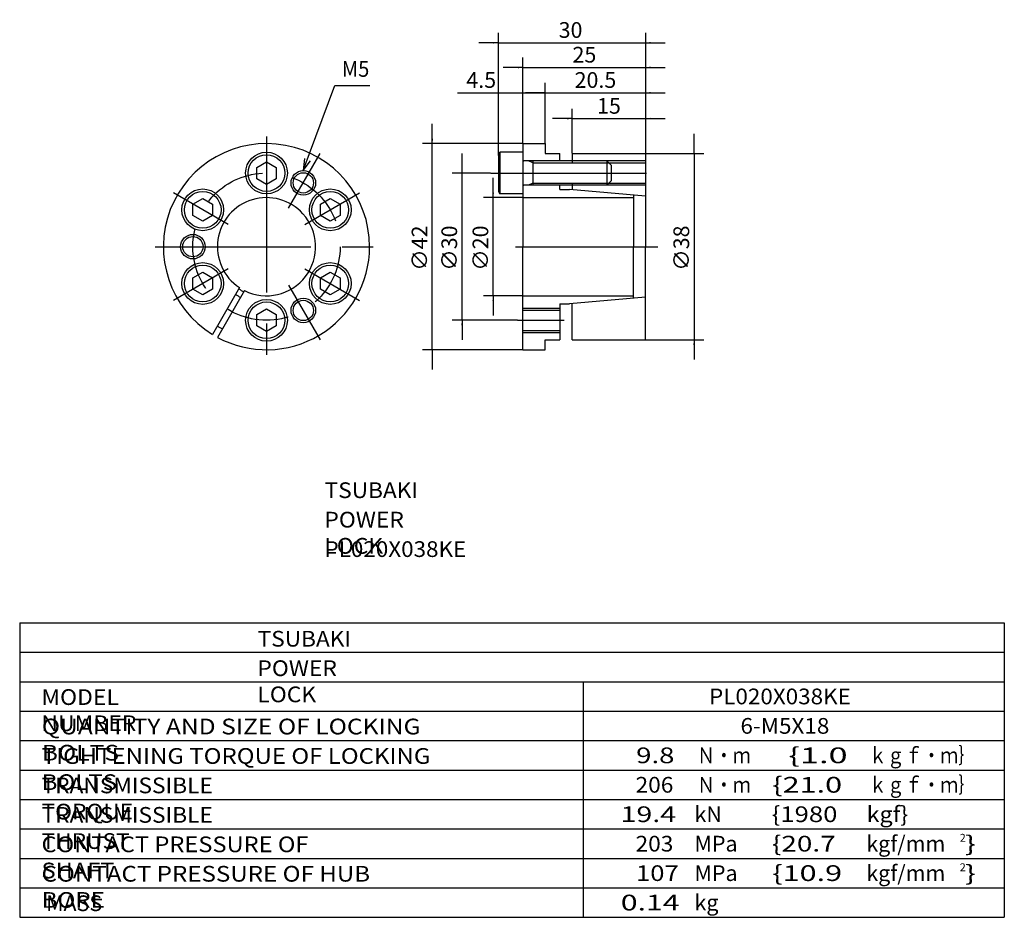
# Model space of a CAD drawing. Extents: x -82 to 119, y -110 to 73.
import ezdxf

# ---------------------------------------------------------------- set-up
doc = ezdxf.new("R2010")
doc.units = 0
doc.linetypes.add('CENTER', pattern=[50.8, 31.75, -6.35, 6.35, -6.35])
doc.linetypes.add('DASHED', pattern=[19.05, 12.7, -6.35])
doc.layers.get('0').update_dxf_attribs({"linetype": 'CONTINUOUS'})
doc.layers.get('DEFPOINTS').update_dxf_attribs({"linetype": 'CONTINUOUS'})
doc.layers.add('PV', color=3, linetype='CONTINUOUS')
doc.styles.add('MX_DIMTXSTY_2', font='txt.shx', dxfattribs={"width": 1.3, "bigfont": 'extfont.shx'})
doc.styles.add('MX_DIMTXSTY_3', font='txt.shx', dxfattribs={"width": 1.25, "bigfont": 'extfont.shx'})
doc.styles.add('MX_DIMTXSTY_4', font='txt.shx', dxfattribs={"width": 1.1, "bigfont": 'extfont.shx'})
doc.styles.add('MX_NOTE_STANDARD', font='txt.shx', dxfattribs={"bigfont": 'extfont.shx'})
doc.dimstyles.new('MXDIMSTYLE', dxfattribs={"dimtxt": 3.2, "dimasz": 2.5, "dimexe": 2.5, "dimexo": 0, "dimgap": 1, "dimtad": 1, "dimtxsty": 'MX_NOTE_STANDARD', "dimblk1": 'OPEN30', "dimblk2": 'OPEN30', "dimsah": 1, "dimcen": 2.5, "dimazin": 3, "dimtfac": 1, "dimtmove": 0, "dimatfit": 3, "dimtzin": 0})

# ---------------------------------------------------------------- blocks, each defined once
blk = doc.blocks.new('ARROW')
at = {"color": 254, "linetype": 'CONTINUOUS'}
blk.add_lwpolyline([(2.38, 0.64), (0, 0), (2.38, -0.64)], dxfattribs=at)
blk = doc.blocks.new('*D2')
at = {"color": 110, "linetype": 'CONTINUOUS'}
for p, q in [((20.8, 47.7), (20.8, 59.99)), ((25.3, 47.7), (25.3, 59.99)), ((7.5, 57.99), (20.8, 57.99)), ((20.8, 57.99), (25.3, 57.99))]:
    blk.add_line(p, q, dxfattribs=at)
for points in [[(21.8, 57.82), (21.8, 58.15), (20.8, 57.99)], [(24.3, 58.15), (24.3, 57.82), (25.3, 57.99)]]:
    blk.add_solid(points, dxfattribs=at)
at = {"layer": 'DEFPOINTS', "color": 0, "linetype": 'CONTINUOUS'}
for p in [(25.3, 57.99), (20.8, 47.63), (25.3, 47.63)]:
    blk.add_point(p, dxfattribs=at)
at = {"color": 110, "linetype": 'CONTINUOUS', "insert": (12.3, 60.59), "char_height": 3.2, "attachment_point": 5, "style": 'MX_DIMTXSTY_2'}
blk.add_mtext('\\A1;4.5', dxfattribs=at)
blk = doc.blocks.new('*D3')
at = {"color": 110, "linetype": 'CONTINUOUS'}
for p, q in [((20.8, 47.7), (20.8, 65.14)), ((45.8, 45.7), (45.8, 65.14)), ((20.8, 63.14), (16.8, 63.14)), ((20.8, 63.14), (45.8, 63.14)), ((45.8, 63.14), (49.8, 63.14))]:
    blk.add_line(p, q, dxfattribs=at)
for points in [[(19.8, 63.31), (19.8, 62.97), (20.8, 63.14)], [(46.8, 62.97), (46.8, 63.31), (45.8, 63.14)]]:
    blk.add_solid(points, dxfattribs=at)
at = {"layer": 'DEFPOINTS', "color": 0, "linetype": 'CONTINUOUS'}
for p in [(45.8, 63.14), (20.8, 47.63), (45.8, 45.63)]:
    blk.add_point(p, dxfattribs=at)
at = {"color": 110, "linetype": 'CONTINUOUS', "insert": (33.32, 65.74), "char_height": 3.2, "attachment_point": 5}
blk.add_mtext('\\A1;25', dxfattribs=at)
blk = doc.blocks.new('*D4')
at = {"color": 110, "linetype": 'CONTINUOUS'}
for p, q in [((25.3, 47.7), (25.3, 59.99)), ((45.8, 45.7), (45.8, 59.99)), ((25.3, 57.99), (21.3, 57.99)), ((25.3, 57.99), (45.8, 57.99)), ((45.8, 57.99), (49.8, 57.99))]:
    blk.add_line(p, q, dxfattribs=at)
for points in [[(24.3, 58.15), (24.3, 57.82), (25.3, 57.99)], [(46.8, 57.82), (46.8, 58.15), (45.8, 57.99)]]:
    blk.add_solid(points, dxfattribs=at)
at = {"layer": 'DEFPOINTS', "color": 0, "linetype": 'CONTINUOUS'}
for p in [(45.8, 57.99), (25.3, 47.63), (45.8, 45.63)]:
    blk.add_point(p, dxfattribs=at)
at = {"color": 110, "linetype": 'CONTINUOUS', "insert": (35.57, 60.59), "char_height": 3.2, "attachment_point": 5, "style": 'MX_DIMTXSTY_3'}
blk.add_mtext('\\A1;20.5', dxfattribs=at)
blk = doc.blocks.new('*D5')
at = {"color": 110, "linetype": 'CONTINUOUS'}
for p, q in [((30.8, 45.7), (30.8, 54.72)), ((45.8, 45.7), (45.8, 54.72)), ((30.8, 52.72), (26.8, 52.72)), ((30.8, 52.72), (45.8, 52.72)), ((45.8, 52.72), (49.8, 52.72))]:
    blk.add_line(p, q, dxfattribs=at)
for points in [[(29.8, 52.89), (29.8, 52.56), (30.8, 52.72)], [(46.8, 52.56), (46.8, 52.89), (45.8, 52.72)]]:
    blk.add_solid(points, dxfattribs=at)
at = {"layer": 'DEFPOINTS', "color": 0, "linetype": 'CONTINUOUS'}
for p in [(45.8, 52.72), (30.8, 45.63), (45.8, 45.63)]:
    blk.add_point(p, dxfattribs=at)
at = {"color": 110, "linetype": 'CONTINUOUS', "insert": (38.32, 55.32), "char_height": 3.2, "attachment_point": 5, "style": 'MX_DIMTXSTY_3'}
blk.add_mtext('\\A1;15', dxfattribs=at)
blk = doc.blocks.new('*D6')
at = {"color": 110, "linetype": 'CONTINUOUS'}
for p, q in [((8.39, 41.63), (8.39, 45.63)), ((14.17, 41.63), (6.39, 41.63)), ((8.39, 11.63), (8.39, 41.63)), ((19.66, 11.63), (6.39, 11.63)), ((8.39, 11.63), (8.39, 7.63))]:
    blk.add_line(p, q, dxfattribs=at)
for points in [[(8.55, 42.63), (8.22, 42.63), (8.39, 41.63)], [(8.22, 10.63), (8.55, 10.63), (8.39, 11.63)]]:
    blk.add_solid(points, dxfattribs=at)
at = {"layer": 'DEFPOINTS', "color": 0, "linetype": 'CONTINUOUS'}
for p in [(8.39, 41.63), (14.23, 41.63), (19.72, 11.63)]:
    blk.add_point(p, dxfattribs=at)
at = {"color": 110, "linetype": 'CONTINUOUS', "insert": (5.79, 26.34), "char_height": 3.2, "attachment_point": 5, "rotation": 90}
blk.add_mtext('\\A1;∅30', dxfattribs=at)
blk = doc.blocks.new('*D7')
at = {"color": 110, "linetype": 'CONTINUOUS'}
for p, q in [((15.8, 45.18), (15.8, 70.18)), ((45.8, 45.7), (45.8, 70.18)), ((15.8, 68.18), (11.8, 68.18)), ((15.8, 68.18), (45.8, 68.18)), ((45.8, 68.18), (49.8, 68.18))]:
    blk.add_line(p, q, dxfattribs=at)
for points in [[(14.8, 68.34), (14.8, 68.01), (15.8, 68.18)], [(46.8, 68.01), (46.8, 68.34), (45.8, 68.18)]]:
    blk.add_solid(points, dxfattribs=at)
at = {"layer": 'DEFPOINTS', "color": 0, "linetype": 'CONTINUOUS'}
for p in [(45.8, 68.18), (15.8, 45.11), (45.8, 45.63)]:
    blk.add_point(p, dxfattribs=at)
at = {"color": 110, "linetype": 'CONTINUOUS', "insert": (30.5, 70.78), "char_height": 3.2, "attachment_point": 5, "style": 'MX_DIMTXSTY_4'}
blk.add_mtext('\\A1;30', dxfattribs=at)
blk = doc.blocks.new('*D8')
at = {"color": 110, "linetype": 'CONTINUOUS'}
for p, q in [((55.66, 45.63), (55.66, 49.63)), ((45.86, 45.63), (57.66, 45.63)), ((55.66, 45.63), (55.66, 7.63)), ((45.86, 7.63), (57.66, 7.63)), ((55.66, 7.63), (55.66, 3.63))]:
    blk.add_line(p, q, dxfattribs=at)
for points in [[(55.82, 46.63), (55.49, 46.63), (55.66, 45.63)], [(55.49, 6.63), (55.82, 6.63), (55.66, 7.63)]]:
    blk.add_solid(points, dxfattribs=at)
at = {"layer": 'DEFPOINTS', "color": 0, "linetype": 'CONTINUOUS'}
for p in [(45.8, 45.63), (45.8, 7.63), (55.66, 7.63)]:
    blk.add_point(p, dxfattribs=at)
at = {"color": 110, "linetype": 'CONTINUOUS', "insert": (53.06, 26.34), "char_height": 3.2, "attachment_point": 5, "rotation": 90}
blk.add_mtext('\\A1;∅38', dxfattribs=at)
blk = doc.blocks.new('*D9')
at = {"color": 110, "linetype": 'CONTINUOUS'}
for p, q in [((2.34, 47.63), (2.34, 51.63)), ((20.73, 47.63), (0.34, 47.63)), ((2.34, 5.63), (2.34, 47.63)), ((20.73, 5.63), (0.34, 5.63)), ((2.34, 5.63), (2.34, 1.63))]:
    blk.add_line(p, q, dxfattribs=at)
for points in [[(2.51, 48.63), (2.17, 48.63), (2.34, 47.63)], [(2.17, 4.63), (2.51, 4.63), (2.34, 5.63)]]:
    blk.add_solid(points, dxfattribs=at)
at = {"layer": 'DEFPOINTS', "color": 0, "linetype": 'CONTINUOUS'}
for p in [(2.34, 47.63), (20.8, 47.63), (20.8, 5.63)]:
    blk.add_point(p, dxfattribs=at)
at = {"color": 110, "linetype": 'CONTINUOUS', "insert": (-0.26, 26.34), "char_height": 3.2, "attachment_point": 5, "rotation": 90}
blk.add_mtext('\\A1;∅42', dxfattribs=at)
blk = doc.blocks.new('*D10')
at = {"color": 110, "linetype": 'CONTINUOUS'}
for p, q in [((14.74, 36.63), (14.74, 40.63)), ((20.73, 36.63), (12.74, 36.63)), ((14.74, 16.63), (14.74, 36.63)), ((20.73, 16.63), (12.74, 16.63)), ((14.74, 16.63), (14.74, 12.63))]:
    blk.add_line(p, q, dxfattribs=at)
for points in [[(14.91, 37.63), (14.57, 37.63), (14.74, 36.63)], [(14.57, 15.63), (14.91, 15.63), (14.74, 16.63)]]:
    blk.add_solid(points, dxfattribs=at)
at = {"layer": 'DEFPOINTS', "color": 0, "linetype": 'CONTINUOUS'}
for p in [(14.74, 36.63), (20.8, 36.63), (20.8, 16.63)]:
    blk.add_point(p, dxfattribs=at)
at = {"color": 110, "linetype": 'CONTINUOUS', "insert": (12.14, 26.34), "char_height": 3.2, "attachment_point": 5, "rotation": 90}
blk.add_mtext('\\A1;∅20', dxfattribs=at)

msp = doc.modelspace()

# ---------------------------------------------------------------- linework, layer by layer
at = {"layer": 'PV', "color": 3, "linetype": 'CENTER'}
for p, q in [((-31.4366, 49.06161), (-31.4366, 4.19173)), ((-26.92656, 34.44483), (-20.49396, 45.58641)), ((14.23461, 41.63321), (48.53045, 41.63321)), ((-39.24822, 31.14325), (-50.3898, 37.57584)), ((-23.62498, 31.14325), (-12.48339, 37.57585)), ((-54.1312, 26.63321), (-9.35052, 26.63321)), ((19.29561, 26.63321), (48.30772, 26.63321)), ((-39.24822, 22.12317), (-50.38981, 15.69057)), ((-23.62498, 22.12317), (-12.48339, 15.69057)), ((-26.92656, 18.82159), (-20.49396, 7.67999)), ((19.71874, 11.63321), (29.18438, 11.63321))]:
    msp.add_line(p, q, dxfattribs=at)
at = {"layer": 'PV', "color": 3, "linetype": 'CONTINUOUS'}
for p, q in [((20.79674, 47.63321), (25.29673, 47.63321)), ((20.79674, 47.63321), (20.79674, 26.63321)), ((25.29673, 47.63321), (25.29673, 45.63321)), ((15.79673, 45.36359), (16.09673, 45.8832)), ((15.79674, 45.3636), (15.79674, 37.90283)), ((20.79674, 45.88321), (16.09673, 45.88321)), ((16.09673, 45.88321), (16.09673, 37.38321)), ((45.79673, 44.13321), (20.99676, 44.13321)), ((22.79672, 43.7002), (21.9307, 44.13321)), ((22.79674, 44.13321), (22.79674, 39.13321)), ((25.29673, 45.63321), (28.29673, 45.63321)), ((28.29673, 44.13321), (28.29673, 45.63321)), ((30.79673, 45.63321), (45.79673, 45.63321)), ((30.79673, 45.63321), (30.79673, 43.70019)), ((37.89672, 44.13321), (38.79673, 43.23321)), ((37.89672, 44.13321), (37.89672, 39.13321)), ((45.79673, 45.63321), (45.79673, 26.63321)), ((-33.43657, 42.78791), (-31.4366, 43.94259)), ((-33.43657, 40.47852), (-33.43657, 42.78791)), ((-31.43658, 43.94259), (-29.43659, 42.7879)), ((-29.4366, 42.78789), (-29.4366, 40.47852)), ((22.79674, 43.70019), (45.79673, 43.70019)), ((38.79673, 43.2332), (38.79673, 40.03321)), ((-31.43658, 39.32384), (-33.43656, 40.47852)), ((-29.4366, 40.47853), (-31.43659, 39.32384)), ((45.79673, 39.13321), (20.99676, 39.13321)), ((22.79674, 39.56622), (21.93071, 39.1332)), ((22.79674, 39.56622), (45.79673, 39.56622)), ((28.29673, 38.27057), (28.29673, 39.13321)), ((28.29673, 38.27057), (30.29673, 38.27057)), ((45.79673, 36.91449), (30.29673, 38.27057)), ((30.79673, 39.56622), (30.79673, 38.22682)), ((37.89674, 39.13321), (38.79674, 40.03321)), ((-46.42695, 35.28792), (-44.42696, 36.44262)), ((-44.42696, 36.4426), (-42.42699, 35.28792)), ((-20.44619, 35.28789), (-18.4462, 36.44258)), ((-18.44621, 36.44258), (-16.44623, 35.2879)), ((15.79674, 37.90282), (16.09673, 37.38321)), ((20.79674, 37.38321), (16.09673, 37.38321)), ((20.79674, 36.63321), (43.29673, 36.63321)), ((43.29673, 37.13321), (43.29673, 26.63321)), ((-46.42696, 32.97853), (-46.42696, 35.2879)), ((-42.427, 35.28792), (-42.427, 32.97854)), ((-20.44618, 32.97851), (-20.44618, 35.28788)), ((-16.44622, 35.28788), (-16.44622, 32.97849)), ((-44.42697, 31.82384), (-46.42696, 32.97854)), ((-42.427, 32.97854), (-44.42697, 31.82385)), ((-18.4462, 31.82382), (-20.44618, 32.97851)), ((-16.44623, 32.9785), (-18.44621, 31.82381)), ((20.79674, 5.63321), (20.79674, 26.63321)), ((43.29673, 16.13321), (43.29673, 26.63321)), ((45.79673, 7.63321), (45.79673, 26.63321)), ((-46.42698, 17.97854), (-46.42698, 20.28793)), ((-46.42697, 20.28792), (-44.42699, 21.44261)), ((-44.427, 21.4426), (-42.42701, 20.2879)), ((-42.42701, 20.28791), (-42.42701, 17.97854)), ((-20.4462, 20.28788), (-18.44623, 21.44256)), ((-20.4462, 17.97849), (-20.4462, 20.28788)), ((-18.44622, 21.44257), (-16.44624, 20.28788)), ((-16.44624, 20.28789), (-16.44624, 17.97852)), ((-36.94721, 18.28856), (-42.45193, 8.7541)), ((-44.42699, 16.82383), (-46.42696, 17.97852)), ((-42.42701, 17.97853), (-44.427, 16.82384)), ((-35.90798, 17.68856), (-41.4127, 8.1541)), ((-18.44624, 16.82381), (-20.44621, 17.9785)), ((-16.44625, 17.97849), (-18.44624, 16.8238)), ((20.79674, 16.63321), (43.29673, 16.63321)), ((45.79673, 16.35193), (30.29673, 14.99585)), ((20.79674, 14.13321), (28.29673, 14.13321)), ((28.29673, 14.99585), (28.29673, 7.63321)), ((28.29673, 14.99585), (30.29673, 14.99585)), ((30.79673, 7.63321), (30.79673, 15.0396)), ((-33.4366, 12.78788), (-31.43661, 13.94258)), ((-33.4366, 10.47853), (-33.4366, 12.7879)), ((-31.43662, 13.94258), (-29.43665, 12.78789)), ((-29.43664, 12.78789), (-29.43664, 10.47851)), ((20.79674, 13.7002), (28.29673, 13.7002)), ((-31.43663, 9.32383), (-33.43662, 10.47852)), ((-29.43663, 10.47851), (-31.4366, 9.32382)), ((20.79674, 9.56621), (28.29673, 9.56621)), ((20.79674, 9.13321), (28.29673, 9.13321)), ((25.29673, 5.63321), (25.29673, 7.63321)), ((25.29673, 7.63321), (28.29673, 7.63321)), ((30.79673, 7.63321), (45.79673, 7.63321)), ((20.79674, 5.63321), (25.29673, 5.63321)), ((-81.71147, -50), (118.854, -50)), ((-81.71147, -50), (-81.71147, -110)), ((118.854, -50), (118.854, -110)), ((-81.71147, -56), (118.854, -56)), ((-81.71147, -62), (118.854, -62)), ((33.06128, -62), (33.06128, -110)), ((-81.71147, -68), (118.854, -68)), ((-81.71147, -74), (118.854, -74)), ((-81.71147, -80), (118.854, -80)), ((-81.71147, -86), (118.854, -86)), ((-81.71147, -92), (118.854, -92)), ((-81.71147, -98), (118.854, -98)), ((-81.71147, -104), (118.854, -104)), ((-81.71147, -110), (118.854, -110))]:
    msp.add_line(p, q, dxfattribs=at)
at = {"layer": 'PV', "color": 7, "linetype": 'CONTINUOUS'}
msp.add_lwpolyline([(-23.9366, 42.12358), (-17.5, 59.44445), (-10.38889, 59.44445)], dxfattribs=at)
at = {"layer": 'PV', "color": 3, "linetype": 'CONTINUOUS'}
for centre, radius in [((-31.4366, 41.63321), 4.25), ((-31.4366, 41.63321), 3.74), ((-23.9366, 39.62358), 2.5), ((-23.9366, 39.62358), 2.067), ((-44.42698, 34.13321), 4.25), ((-18.44622, 34.13321), 4.25), ((-44.42698, 34.13321), 3.74), ((-18.44622, 34.13321), 3.74), ((-46.4366, 26.63321), 2.5), ((-46.4366, 26.63321), 2.067), ((-44.42698, 19.13321), 4.25), ((-44.42698, 19.13321), 3.74), ((-18.44622, 19.13321), 4.25), ((-18.44622, 19.13321), 3.74), ((-23.9366, 13.64282), 2.5), ((-31.4366, 11.63321), 4.25), ((-31.4366, 11.63321), 3.74), ((-23.9366, 13.64282), 2.067)]:
    msp.add_circle(centre, radius, dxfattribs=at)
at = {"layer": 'PV', "color": 3, "linetype": 'DASHED'}
msp.add_circle((-31.4366, 26.63321), 15, dxfattribs=at)
at = {"layer": 'PV', "color": 3, "linetype": 'CONTINUOUS'}
for centre, radius, start, end in [((-31.4366, 26.63321), 21, 0, 238.362756), ((20.99673, 44.33321), 0.2, 179.999745, 270.000001), ((20.99673, 38.93321), 0.2, 89.9999818, 180.000237), ((-31.4366, 26.63321), 10, 42.0000012, 236.560187), ((-31.4366, 26.63321), 10, 243.439803, 42.0000012), ((-31.4366, 26.63321), 21, 241.637248, 0), ((-31.4366, 26.63321), 11.59361, 237.033454, 242.966525), ((-31.4366, 26.63321), 10.28128, 236.654393, 243.345587), ((-31.4366, 26.63321), 19, 238.190338, 241.809642)]:
    msp.add_arc(centre, radius, start, end, dxfattribs=at)

# ---------------------------------------------------------------- block references
at = {"layer": 'PV', "linetype": 'ByBlock', "rotation": 69.614444}
msp.add_blockref('ARROW', (-23.9366, 42.12358), dxfattribs=at)

# ---------------------------------------------------------------- texts
at = {"color": 110, "linetype": 'CONTINUOUS', "char_height": 3.2, "attachment_point": 1}
for insert in [(-19.59824, -21.38394), (-33.24524, -51.64733)]:
    msp.add_mtext('\\T1.025;\\W1.058;\\A1;TSUBAKI', dxfattribs=dict(at, insert=insert))
at = {"layer": 'PV', "color": 110, "linetype": 'CONTINUOUS', "attachment_point": 1}
for s, insert, char_height in [('\\W0.937;\\A1;M5', (-16.08889, 64.44445), 3.2), ('\\T1.003;\\W1.067;\\A1;POWER LOCK', (-19.64602, -27.38394), 3.2), ('\\W1.048;\\A1;PL020X038KE', (-19.62825, -33.38394), 3.2), ('\\T1.003;\\W1.067;\\A1;POWER LOCK', (-33.29303, -57.64733), 3.2), ('\\T1.017;\\W1.071;\\A1;MODEL NUMBER', (-77.28431, -63.53234), 3.2), ('\\W1.048;\\A1;PL020X038KE', (58.7029, -63.4), 3.2), ('\\T1.047;\\W1.149;\\A1;QUANTITY AND SIZE OF LOCKING BOLTS', (-77.20867, -69.53234), 3.2), ('\\W1.050;\\A1;6-M5X18', (65.10416, -69.4), 3.2), ('\\T1.041;\\W1.120;\\A1;TIGHTENING TORQUE OF LOCKING BOLTS', (-77.22721, -75.53234), 3.2), ('\\W1.286;\\A1;9.8', (43.86385, -75.4), 3.2), ('\\W0.833;\\A1;Ｎ・ｍ', (56.28483, -75.4), 3.2), ('\\W1.600;\\A1;\\{1.0', (74.87147, -75.4), 3.2), ('\\W0.833;\\A1;ｋｇｆ・ｍ｝', (91.28484, -75.4), 3.2), ('\\T1.028;\\W1.060;\\A1;TRANSMISSIBLE TORQUE', (-77.26081, -81.53234), 3.2), ('\\W1.059;\\A1;206', (43.74285, -81.4), 3.2), ('\\W0.833;\\A1;Ｎ・ｍ', (56.28483, -81.4), 3.2), ('\\W1.429;\\A1;\\{21.0', (71.58005, -81.4), 3.2), ('\\W0.833;\\A1;ｋｇｆ・ｍ｝', (91.28484, -81.4), 3.2), ('\\T1.028;\\W1.060;\\A1;TRANSMISSIBLE THRUST', (-77.26081, -87.53234), 3.2), ('\\W1.333;\\A1;19.4', (40.68925, -87.4), 3.2), ('\\A1;kN', (55.7515, -87.4), 3.2), ('\\W1.200;\\A1;\\{1980', (71.45814, -87.4), 3.2), ('\\W1.091;\\A1;kgf\\}', (90.79999, -87.4), 3.2), ('\\T1.025;\\W1.104;\\A1;CONTACT PRESSURE OF SHAFT', (-77.26488, -93.53234), 3.2), ('\\W1.059;\\A1;203', (43.74285, -93.4), 3.2), ('\\A1;MPa', (55.7515, -93.4), 3.2), ('\\W1.304;\\A1;\\{20.7', (71.51379, -93.4), 3.2), ('\\A1;kgf/mm', (90.7515, -93.4), 3.2), ('\\A1;2', (109.7915, -93), 1.6), ('\\W1.500;\\A1;\\}', (110.85817, -93.4), 3.2), ('\\T1.030;\\W1.126;\\A1;CONTACT PRESSURE OF HUB BORE', (-77.25196, -99.53234), 3.2), ('\\W1.200;\\A1;107', (43.81814, -99.4), 3.2), ('\\A1;MPa', (55.7515, -99.4), 3.2), ('\\W1.429;\\A1;\\{10.9', (71.58005, -99.4), 3.2), ('\\A1;kgf/mm', (90.7515, -99.4), 3.2), ('\\A1;2', (109.7915, -99), 1.6), ('\\W1.500;\\A1;\\}', (110.85817, -99.4), 3.2), ('\\A1;MASS', (-76.3272, -105.5323), 3.2), ('\\W1.412;\\A1;0.14', (40.73108, -105.4), 3.2), ('\\A1;kg', (55.7515, -105.4), 3.2)]:
    msp.add_mtext(s, dxfattribs=dict(at, insert=insert, char_height=char_height))

# ---------------------------------------------------------------- dimensions: what is measured, and where the dimension line sits
at = {"layer": 'PV', "color": 110, "linetype": 'CONTINUOUS'}
for base, p1, p2, override, picture, middle in [((45.79673, 68.17715), (15.79674, 45.1136), (45.79673, 45.63321), {"dimasz": 1, "dimexe": 2, "dimexo": 0.0625, "dimdec": 4, "dimtxsty": 'MX_DIMTXSTY_4', "dimtzin": 8}, '*D7', (30.50007, 68.17715)), ((45.79673, 63.13863), (20.79674, 47.63321), (45.79673, 45.63321), {"dimasz": 1, "dimexe": 2, "dimexo": 0.0625, "dimdec": 4, "dimtzin": 8}, '*D3', (33.32174, 63.13863)), ((25.29673, 57.98574), (20.79674, 47.63321), (25.29673, 47.63321), {"dimasz": 1, "dimexe": 2, "dimexo": 0.0625, "dimdec": 4, "dimtxsty": 'MX_DIMTXSTY_2', "dimtzin": 8}, '*D2', (12.30051, 57.98574)), ((45.79673, 57.98574), (25.29673, 47.63321), (45.79673, 45.63321), {"dimasz": 1, "dimexe": 2, "dimexo": 0.0625, "dimdec": 4, "dimtxsty": 'MX_DIMTXSTY_3', "dimtzin": 8}, '*D4', (35.57173, 57.98574)), ((45.79673, 52.72322), (30.79673, 45.63321), (45.79673, 45.63321), {"dimasz": 1, "dimexe": 2, "dimexo": 0.0625, "dimdec": 4, "dimtxsty": 'MX_DIMTXSTY_3', "dimtzin": 8}, '*D5', (38.32173, 52.72322))]:
    dim = msp.add_linear_dim(base=base, p1=p1, p2=p2, text='\\A1;<>', dimstyle='MXDIMSTYLE', override=override, dxfattribs=at)
    dim.commit()
    dim.dimension.update_dxf_attribs({"geometry": picture, "text_midpoint": middle, "dimtype": 128})
for base, p1, p2, picture, middle in [((2.33847, 47.63321), (20.79674, 5.63321), (20.79674, 47.63321), '*D9', (2.33847, 26.33654)), ((55.65772, 7.63321), (45.79673, 45.63321), (45.79673, 7.63321), '*D8', (55.65772, 26.33654)), ((8.3863, 41.63321), (19.71874, 11.63321), (14.23461, 41.63321), '*D6', (8.3863, 26.33654)), ((14.74085, 36.63321), (20.79674, 16.63321), (20.79674, 36.63321), '*D10', (14.74085, 26.33654))]:
    dim = msp.add_linear_dim(base=base, p1=p1, p2=p2, angle=90, text='\\A1;∅<>', dimstyle='MXDIMSTYLE', override={"dimasz": 1, "dimexe": 2, "dimexo": 0.0625, "dimdec": 4, "dimtzin": 8}, dxfattribs=at)
    dim.commit()
    dim.dimension.update_dxf_attribs({"geometry": picture, "text_midpoint": middle, "dimtype": 128})

doc.saveas('drawing.dxf')
